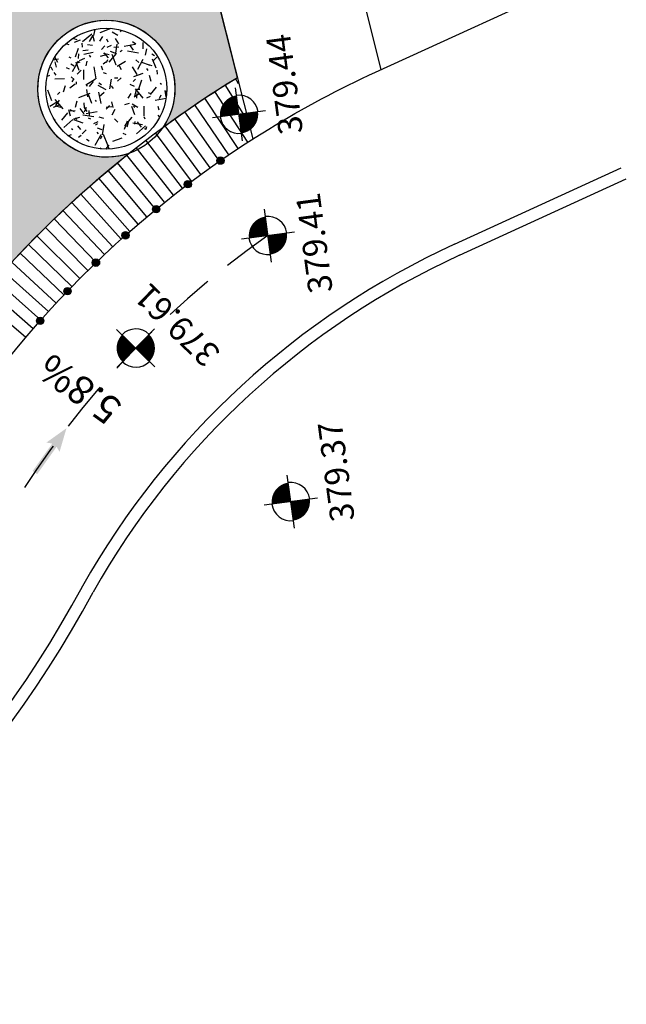
# Model space of a CAD drawing. Extents: x -458 to 373035, y 1496 to 3149822.
# Drawn here: x 373020 to 373035, y 3149679 to 3149704 of the extents above; entities that cross this region are included whole.
import ezdxf

# ---------------------------------------------------------------- set-up
doc = ezdxf.new("R2010")
doc.units = 0
doc.linetypes.add('RAYITAS', pattern=[0.375, 0.25, -0.125])
doc.layers.add('0-AUXI', color=30, linetype='Continuous', plot=False)
for name, color, linetype in [('0-TRAMA-ROCA-1', 251, 'Continuous'), ('0-TRAMA-ROCA-3', 253, 'Continuous'), ('01-ORD-BORDILLO EXTERIOR', 7, 'Continuous'), ('01-ORD-BORDILLO INTERIOR', 8, 'Continuous'), ('01-ORD-CUNETA', 8, 'Continuous'), ('DECORA-EXTERIOR', 252, 'Continuous'), ('SOMBR - PAVIMENTACION detalles', 251, 'Continuous'), ('TEXTOS-COTAS', 7, 'Continuous'), ('TEXTOS-PENDIENTES', 252, 'Continuous')]:
    doc.layers.add(name, color=color, linetype=linetype)
doc.styles.add('VERDANA', font='verdana.ttf')

# ---------------------------------------------------------------- blocks, each defined once
blk = doc.blocks.new('FLEC271')
for points in [[(0, 3.386946304366006), (41.66223828249554, 3.386946304366006), (0, -3.386946304366006), (41.66223828249508, -3.386946304365893)], [(38.60807028731369, 9.999999999999659), (41.66223828249554, 3.386946304366006), (67.49282601764276, -3.410605131648481e-13)], [(41.66223828249554, 3.386946304366006), (41.66223828249508, -3.386946304365893), (67.49282601764276, -3.410605131648481e-13)], [(41.66223828249508, -3.386946304365893), (38.60807028731392, -10.00000000000006), (67.49282601764276, -3.410605131648481e-13)]]:
    blk.add_solid(points)
blk = doc.blocks.new('bolardo')
h = blk.add_hatch(color=255)
edge = h.paths.add_edge_path()
edge.add_arc((-1.862645149230957e-09, 6.984919309616089e-10), 0.09249999999999999, -107.3851047108154, 252.6148952891846)
for radius in [0.09249999999999999, 0.07249999999999998]:
    blk.add_circle((-1.862645149230957e-09, 6.984919309616089e-10), radius)

msp = doc.modelspace()

# ---------------------------------------------------------------- hatches: boundary and pattern name
at = {"layer": '0-TRAMA-ROCA-1'}
h = msp.add_hatch(dxfattribs=at)
h.set_pattern_fill('PATRON00022,_O', color=256, scale=2, pattern_type=2)
h.set_pattern_definition([(85.81233358708131, (373012.2110904964, 3149699.584157896), (-1.451681243233981, 0.9886463311228364), [0.07999999999999996, -1.339999999999999, 0.05999999999999998, -0.5799999999999996, 0.12, -1.419999999999999]), (90.81233358708126, (373011.4272915777, 3149698.739137627), (-1.492894480149252, 0.8989249530076991), [0.16, -1.34, 0.12, -0.5799999999999998, 0.24, -1.42]), (95.81233358708127, (373011.3655307819, 3149699.265051693), (-1.857941490283997, 0.6753172726069412), [0.14, -0.34, 0.18, -1.06, 0.1, -1.32]), (100.8123335870813, (373011.1597228781, 3149698.919157046), (-1.7600734481208, 0.5801219330624894), [0.28, -0.34, 0.2999999999999999, -1.06, 0.22, -1.32]), (105.8123335870813, (373011.98921742, 3149699.018850601), (-1.404265183520357, 0.9950071830658004), [0.16, -1.1, 0.14, -0.82, 0.1, -0.64]), (110.8123335870813, (373012.2889164648, 3149699.277656479), (-1.381342735674032, 1.101041437276809), [0.22, -1.1, 0.28, -0.8199999999999998, 0.24, -0.6399999999999999]), (115.8123335870813, (373012.1512506832, 3149699.588539307), (-1.699852518688275, -0.02239229128805847), [0.1, -0.66, 0.08, -0.98, 0.06, -1.3]), (120.8123335870813, (373012.8036072806, 3149698.638365181), (-1.968035437131207, 0.2933198223710404), [0.22, -0.66, 0.16, -0.98, 0.12, -1.3]), (125.8123335870813, (373011.67153222, 3149699.062164729), (-1.422145843618346, 0.3303047070192354), [0.08, -0.88, 0.06, -0.56, 0.16, -1.02]), (130.8123335870813, (373012.3896099781, 3149699.009587801), (-1.990457256210221, -0.2654805288530204), [0.1599999999999999, -0.8799999999999997, 0.12, -0.5599999999999997, 0.2999999999999998, -1.019999999999999]), (135.8123335870813, (373012.4115170316, 3149699.308786867), (-1.606427454921545, -0.4187968864190443), [0.03999999999999998, -0.7399999999999997, 0.09999999999999996, -1.219999999999999, 0.12, -0.6199999999999997]), (145.8123335870813, (373012.2762722116, 3149699.378849972), (-1.53582851852703, -0.5524769331646953), [0.1, -0.82, 0.04, -0.96, 0.08, -0.74]), (150.8123335870813, (373012.2236952831, 3149698.660772214), (-2.110412183546618, -0.3331072132782431), [0.22, -0.82, 0.08, -0.96, 0.16, -0.74]), (155.8123335870813, (373012.4995662916, 3149699.14191168), (-1.486906651529073, -0.625706488410182), [0.06, -0.38, 0.12, -0.64, 0.08, -0.88]), (160.8123335870813, (373012.6265088026, 3149698.41068969), (-1.663352221830676, -1.432919881267252), [0.12, -0.38, 0.24, -0.64, 0.16, -0.88]), (165.8123335870813, (373011.3300189838, 3149699.327812446), (-1.1967323968385, -1.306534182621021), [0.1399999999999999, -0.8799999999999997, 0.05999999999999998, -1.039999999999999, 0.12, -0.9799999999999996]), (170.8123335870813, (373012.779318732, 3149699.402178029), (-1.107046876097601, -1.583555245049108), [0.28, -0.88, 0.12, -1.04, 0.24, -0.98]), (175.8123335870813, (373012.196485794, 3149699.384691853), (-0.8665457432299648, -1.701263787567944), [0.12, -0.6199999999999997, 0.07999999999999996, -1.219999999999999, 0.03999999999999998, -1.239999999999999]), (180.8123335870813, (373011.4258311075, 3149698.719191023), (-1.434901002674931, -1.780522146035392), [0.2399999999999999, -0.6199999999999997, 0.07999999999999996, -1.219999999999999, 0.07999999999999996, -1.239999999999999]), (185.8123335870813, (373011.5547735341, 3149699.11082076), (-1.085770212311467, -1.578069404702186), [0.14, -0.78, 0.12, -0.64, 0.14, -1.46]), (190.8123335870813, (373011.2220231194, 3149699.496148103), (-0.9441007177764584, -1.666695483492403), [0.28, -0.78, 0.24, -0.64, 0.28, -1.46]), (195.8123335870813, (373012.6815066927, 3149698.887947726), (-0.6602055936828377, -1.558886966418634), [0.16, -0.52, 0.08, -1.06, 0.12, -1.16]), (200.8123335870813, (373012.7603720855, 3149699.965064363), (-0.5218273606594965, -1.610495639754155), [0.2999999999999998, -0.5199999999999997, 0.1599999999999999, -1.059999999999999, 0.2399999999999999, -1.159999999999999]), (205.8123335870813, (373012.4027147436, 3149698.366915049), (-0.3289892356255172, -1.892026977303056), [0.1, -1.34, 0.12, -0.62, 0.14, -0.82]), (210.8123335870814, (373012.2363395363, 3149698.559578721), (-0.2252282576882758, -2.160294478060503), [0.22, -1.34, 0.24, -0.62, 0.28, -0.82]), (215.8123335870813, (373012.8736703855, 3149698.773610001), (-0.6097149719915191, -1.821056740722095), [0.06, -0.44, 0.08, -0.86, 0.16, -1.12]), (220.8123335870813, (373012.707295178, 3149698.966273673), (-0.4672680209635508, -2.12114605734372), [0.12, -0.44, 0.16, -0.86, 0.3, -1.12]), (225.8123335870813, (373011.2341279272, 3149698.292049489), (0.1200373956264254, -1.483371505608499), [0.12, -0.7199999999999996, 0.1399999999999999, -0.6199999999999997, 0.07999999999999996, -0.8399999999999996]), (230.8123335870813, (373012.5491828131, 3149698.997904039), (0.3883794564792984, -1.581000125801654), [0.24, -0.72, 0.28, -0.62, 0.16, -0.84]), (235.8123335870813, (373013.0707549343, 3149699.822017212), (0.7032519848632556, -1.420646559065939), [0.08, -0.56, 0.16, -1.24, 0.14, -1.14]), (240.8123335870813, (373011.9605474607, 3149699.722823636), (0.5610506645628135, -1.825382741178853), [0.1599999999999999, -0.5599999999999997, 0.2999999999999998, -1.239999999999999, 0.2799999999999999, -1.139999999999999]), (245.8123335870813, (373011.8573540529, 3149698.587327656), (0.9641511224061919, -1.660846956574531), [0.12, -0.84, 0.1, -0.76, 0.08, -1.22]), (250.8123335870813, (373012.5622875788, 3149698.355231288), (1.216075668536067, -1.799655513812173), [0.24, -0.84, 0.22, -0.76, 0.16, -1.22]), (255.8123335870813, (373012.3448353796, 3149698.671955997), (1.01949705169599, -1.516121948123958), [0.1799999999999999, -0.6599999999999997, 0.12, -0.8999999999999997, 0.1599999999999999, -0.8799999999999997]), (260.8123335870813, (373011.5129593427, 3149699.635274355), (1.503137729164021, -1.478978352500005), [0.2199999999999999, -0.6599999999999997, 0.2399999999999999, -0.8999999999999997, 0.2599999999999998, -0.8799999999999997])])
edge = h.paths.add_edge_path()
edge.add_arc((373022.2931811954, 3149702.138180107), 1.5, 0, 360)
at = {"layer": '0-TRAMA-ROCA-3'}
h = msp.add_hatch(dxfattribs=at)
h.set_pattern_fill('AR-SAND', color=256, scale=0.01, style=0)
h.set_pattern_definition([(123.3123335870813, (-199.466043898894, 14.60470236930996), (-0.489275010452854, 0.0197810776844861), [0, -0.38608, 0, -0.4318, 0, -0.41275]), (93.31233358708127, (-199.466043898894, 14.60470236930996), (-0.6820855661112859, 0.5006682408448199), [0, -0.20828, 0, -0.34798, 0, -0.13335]), (53.31233358708131, (-199.4888579044491, 14.29311646195129), (0.05632769298655377, 0.7889855425055725), [0, -0.127, 0, -0.4572, 0, -0.5969]), (43.31233358708131, (-199.4888579044491, 14.29311646195129), (-0.1665765772644239, 0.7777970064141859), [0, -0.0635, 0, -0.29972, 0, -0.3429])])
h.paths.add_polyline_path([(373011.6353905206, 3149698.651837944, -0.4421953112281773), (372998.5009205026, 3149681.282941415, 0.2595983064694034), (373016.2919967537, 3149692.81962658, -0.09643324590444621), (373022.8545256736, 3149700.533532998, -0.1027611417036761), (373022.1690412262, 3149700.442718744, -1), (373022.4173211664, 3149703.83364149, -0.5784947846312518), (373023.6961373248, 3149701.178120691, -0.02100752539628018), (373025.5436916775, 3149702.419408625), (373021.4067499987, 3149718.779914785, -0.2281276365923572), (373016.3074756142, 3149721.106973453, 0.3881277228833184), (373015.0310427179, 3149716.737340793, -0.3184643454815347), (373014.8470150938, 3149712.047712522, 0.2134215362400806)])
h.paths.add_polyline_path([(373020.3088552183, 3149708.95893678, -1), (373020.0605752781, 3149705.568014034, -1)], flags=16)
h.paths.add_polyline_path([(373014.6875136209, 3149701.993626268, -1), (373014.4392336808, 3149698.602703522, -1)], flags=16)
h.paths.add_polyline_path([(373018.2527489603, 3149699.775230038, -1), (373018.1067019367, 3149697.780569599, -1)], flags=16)
h.paths.add_polyline_path([(373018.7940455689, 3149712.268624659, -1), (373018.9400925925, 3149714.263285098, -1)], flags=16)
h.paths.add_polyline_path([(373017.4133143054, 3149717.366498811, -1), (373017.559361329, 3149719.36115925, -1)], flags=16)

# ---------------------------------------------------------------- linework, layer by layer
at = {"layer": '0-AUXI'}
msp.add_lwpolyline([(373016.3074756142, 3149721.106973453, 0.3881277228833159), (373015.0310427179, 3149716.737340793, -0.3184643454788787), (373014.8470150938, 3149712.047712522, 0.2134215362401835), (373011.6353905206, 3149698.651837944, -0.4421953112288412), (372998.5009205026, 3149681.282941415, 0.2595983064694132), (373016.2919967537, 3149692.81962658, -0.09643324590444027), (373022.8545256736, 3149700.533532998, -0.1027611417036751), (373022.1690412262, 3149700.442718744, -1), (373022.4173211664, 3149703.83364149, -0.5784947846312368), (373023.6961373248, 3149701.178120691, -0.02100752539627821), (373025.5436916775, 3149702.419408625), (373021.4067499987, 3149718.779914785, -0.2281276365923572), (373016.3074756142, 3149721.106973453, 0.3881277228833159)], format="xyb", close=True, dxfattribs=at)
at = {"layer": '01-ORD-BORDILLO EXTERIOR'}
msp.add_line((373031.0558017683, 3149698.004572438), (373035.1906001646, 3149699.898706867), dxfattribs=at)
for points in [[(372984.0770596169, 3149682.283403817), (372984.0770596192, 3149682.283403816, 0.3897666963350264), (372987.2880533462, 3149679.938996592, -0.03086682194349401), (372990.631443407, 3149680.119559743, -0.0346860906636475), (372994.0901752023, 3149679.920591158, 0.3118542551488221), (373017.6081282541, 3149692.099799363, -0.1275653500572658), (373026.3220148652, 3149701.137124745, -0.03006893540913367), (373028.9735074031, 3149702.550295506), (373034.1880011068, 3149704.939083705)], [(372998.1521129344, 3149681.262237023, 0.2638807234605358), (373016.2919967532, 3149692.819626572, -0.1278315356009422), (373025.543691677, 3149702.419408618)]]:
    msp.add_lwpolyline(points, format="xyb", dxfattribs=at)
msp.add_circle((373022.2931811954, 3149702.138180107), 1.7, dxfattribs=at)
for centre, radius, start, end in [((373039.3846674204, 3149679.822360858), 19.99907050336433, 114.6114595589745, 150.5900883383246), ((372997.0358990272, 3149703.025829746), 28.29232513407533, 262.734465161867, 331.7694882684413)]:
    msp.add_arc(centre, radius, start, end, dxfattribs=at)
at = {"layer": '01-ORD-BORDILLO INTERIOR'}
msp.add_circle((373022.2931811954, 3149702.138180107), 1.5, dxfattribs=at)
at = {"layer": '01-ORD-CUNETA'}
msp.add_line((373030.9308629769, 3149698.277318288), (373035.0656572573, 3149700.171450831), dxfattribs=at)
at = {"layer": '01-ORD-CUNETA', "linetype": 'RAYITAS', "ltscale": 5}
msp.add_lwpolyline([(373019.537595644, 3149691.042493832, -0.1117194486018442), (373026.3008879059, 3149698.493524949)], format="xyb", dxfattribs=at)
at = {"layer": '01-ORD-CUNETA'}
for centre, radius, start, end in [((373039.3846674199, 3149679.822360858), 20.29907050309808, 114.6114595559425, 150.5905592018185), ((372997.0358990272, 3149703.025829746), 27.99232513407533, 262.7344651651753, 331.7694882684413), ((372996.7018446925, 3149703.845861424), 28.68003364582592, 330.6417312110902, 330.6537340313997)]:
    msp.add_arc(centre, radius, start, end, dxfattribs=at)
at = {"layer": 'DECORA-EXTERIOR'}
for p, q in [((373010.1218994598, 3149777.685721792), (373029.1054689856, 3149702.610747831)), ((373010.1218994598, 3149777.685721792), (373029.1054689856, 3149702.610747831)), ((373006.8709193373, 3149776.265262279), (373025.9299568451, 3149700.8918325)), ((373006.8709193373, 3149776.265262279), (373025.9299568451, 3149700.8918325))]:
    msp.add_line(p, q, dxfattribs=at)
at = {"layer": 'SOMBR - PAVIMENTACION detalles'}
for p, q in [((373025.5749278685, 3149702.259540152), (373025.4949512875, 3149702.389478718)), ((373025.8025515922, 3149700.809927329), (373024.9875854294, 3149702.069221778)), ((373025.7683366843, 3149701.394344209), (373025.240361961, 3149702.230786205)), ((373025.5658238691, 3149700.654818257), (373024.7366540879, 3149701.904806145)), ((373025.097711785, 3149700.336610511), (373024.2404553703, 3149701.567505902)), ((373025.3308672295, 3149700.497039244), (373024.4876000955, 3149701.737560374)), ((373024.8663874169, 3149700.173552618), (373023.9952515861, 3149701.394664521)), ((373024.6369237704, 3149700.007886463), (373023.7520201677, 3149701.219058382)), ((373024.1836960319, 3149699.668814621), (373023.2715988599, 3149700.859642205)), ((373024.4093502538, 3149699.839633276), (373023.5107922872, 3149701.040709991)), ((373023.9599900248, 3149699.49545239), (373023.0344705405, 3149700.675878229)), ((373023.7382609024, 3149699.3195688), (373022.7994377188, 3149700.489441614)), ((373023.3008467184, 3149698.960328029), (373022.3357787816, 3149700.108646378)), ((373023.5185370802, 3149699.141186393), (373022.5665305161, 3149700.300356253)), ((373023.0852177153, 3149698.777016887), (373022.1072120878, 3149699.914336561)), ((373022.871677706, 3149698.591276459), (373021.8808597275, 3149699.717451701)), ((373022.6602540567, 3149698.403130551), (373021.6567507096, 3149699.518017033)), ((373022.2438639485, 3149698.019719046), (373021.2153772953, 3149699.11160083)), ((373022.450973864, 3149698.212603274), (373021.4349137554, 3149699.316058115)), ((373022.0389508529, 3149697.824502586), (373020.9981694645, 3149698.904671381)), ((373021.8362608383, 3149697.626978914), (373020.7833181, 3149698.695296287)), ((373021.6358198814, 3149697.427173343), (373020.5708507368, 3149698.483502381)), ((373021.4376536707, 3149697.22511148), (373020.3607946043, 3149698.269316807)), ((373021.2417876021, 3149697.020819222), (373020.1531766229, 3149698.052767015)), ((373021.0482467776, 3149696.814322749), (373019.9480234006, 3149697.833880757)), ((373020.8570560014, 3149696.605648526), (373019.7453612295, 3149697.612686084)), ((373020.4818223005, 3149696.181874079), (373019.347613609, 3149697.163485181)), ((373020.6682397763, 3149696.394823296), (373019.5452160822, 3149697.389211345)), ((373020.297827464, 3149695.966828165), (373019.1525791344, 3149696.935536518))]:
    msp.add_line(p, q, dxfattribs=at)
at = {"layer": 'TEXTOS-COTAS'}
for p, q in [((373025.6731351288, 3149700.843173772), (373025.4975721063, 3149702.160432077)), ((373026.2439827727, 3149701.589584437), (373024.9267244636, 3149701.414021414)), ((373026.3886694167, 3149697.834895795), (373026.2131063942, 3149699.1521541)), ((373026.9595170605, 3149698.58130646), (373025.6422587514, 3149698.405743437)), ((373023.4854464624, 3149696.176377589), (373022.5600005002, 3149695.222678686)), ((373023.4995729323, 3149695.236805157), (373022.5458740313, 3149696.162251118)), ((373026.9562626108, 3149691.230601569), (373026.7806995883, 3149692.547859874)), ((373027.5271102547, 3149691.977012234), (373026.2098519456, 3149691.801449211))]:
    msp.add_line(p, q, dxfattribs=at)
at = {"layer": 'TEXTOS-COTAS', "const_width": 0.474609375}
for points in [[(373025.3501289204, 3149701.470452385, -0.414213562373095), (373025.5540030777, 3149701.737027622, -0.414213562373095)], [(373025.8205783134, 3149701.533153465, -0.414213562373095), (373025.6167041562, 3149701.266578229, -0.414213562373095)], [(373026.0656632083, 3149698.462174409, -0.414213562373095), (373026.2695373655, 3149698.728749645, -0.414213562373095)], [(373026.5361126013, 3149698.524875488, -0.414213562373095), (373026.332238444, 3149698.258300252, -0.414213562373095)], [(373022.8574652746, 3149695.529224763, -0.414213562373095), (373022.8524201061, 3149695.864786345, -0.414213562373095)], [(373023.187981687, 3149695.869831512, -0.414213562373095), (373023.1930268547, 3149695.534269931, -0.414213562373095)], [(373026.6332564024, 3149691.857880183, -0.414213562373095), (373026.8371305597, 3149692.124455419, -0.414213562373095)], [(373027.1037057954, 3149691.920581262, -0.414213562373095), (373026.8998316381, 3149691.654006026, -0.414213562373095)]]:
    msp.add_lwpolyline(points, format="xyb", dxfattribs=at)
at = {"layer": 'TEXTOS-COTAS'}
for centre, start, end in [((373025.5853536177, 3149701.501802923), 7.591591184905428, 97.59159117300392), ((373025.5853536177, 3149701.501802923), 187.5915911849054, 277.591591173004), ((373026.3008879055, 3149698.493524946), 7.591591184905428, 97.59159117300392), ((373026.3008879055, 3149698.493524946), 187.5915911849054, 277.591591173004), ((373023.022723482, 3149695.699528137), 45.86137706596124, 135.8613770518134), ((373023.022723482, 3149695.699528137), 225.8613770659612, 315.8613770518134), ((373026.8684810997, 3149691.88923072), 7.591591184905428, 97.59159117300392), ((373026.8684810997, 3149691.88923072), 187.5915911849054, 277.591591173004)]:
    msp.add_arc(centre, 0.474609375, start, end, dxfattribs=at)

# ---------------------------------------------------------------- block references
at = {"layer": '01-ORD-CUNETA'}
for p, rotation in [((373025.1234056581, 3149700.354481116), 34.78352551302959), ((373024.3137194111, 3149699.767731719), 37.0753568911794), ((373023.5281445468, 3149699.149072842), 39.36718826932923), ((373022.7679378174, 3149698.499494208), 41.65901964747907), ((373022.0343153917, 3149697.820035003), 43.95085102562889), ((373021.3284509093, 3149697.111782219), 46.24268240377867), ((373020.651473603, 3149696.375868909), 48.53451378192848)]:
    msp.add_blockref('bolardo', p, dxfattribs=dict(at, rotation=rotation))
at = {"layer": 'TEXTOS-PENDIENTES', "xscale": -0.02000000000000001, "yscale": 0.02, "zscale": 0.02, "rotation": 234.593575640545}
msp.add_blockref('FLEC271', (373020.521983163, 3149692.610592733), dxfattribs=at)

# ---------------------------------------------------------------- texts
at = {"layer": 'TEXTOS-COTAS', "style": 'VERDANA', "oblique": 10}
for s, rotation, p in [('379.44', 97.59159117818365, (373027.1732717494, 3149701.049537836)), ('379.41', 97.59159117818365, (373027.9120155618, 3149697.108238262)), ('379.61', 135.8613770635678, (373025.1549212676, 3149695.612763342)), ('379.37', 97.59159117818365, (373028.4563992314, 3149691.436965633))]:
    msp.add_text(s, height=0.6, rotation=rotation, dxfattribs=at).set_placement(p)
at = {"layer": 'TEXTOS-COTAS', "color": 252, "insert": (373021.6228881124, 3149694.676295556), "char_height": 0.7, "attachment_point": 5, "rotation": 144.59357465760263, "style": 'VERDANA'}
msp.add_mtext_dynamic_manual_height_columns('5.8%', width=2.081319365400198, gutter_width=12.5, heights=[0], dxfattribs=at)

doc.saveas('drawing.dxf')
